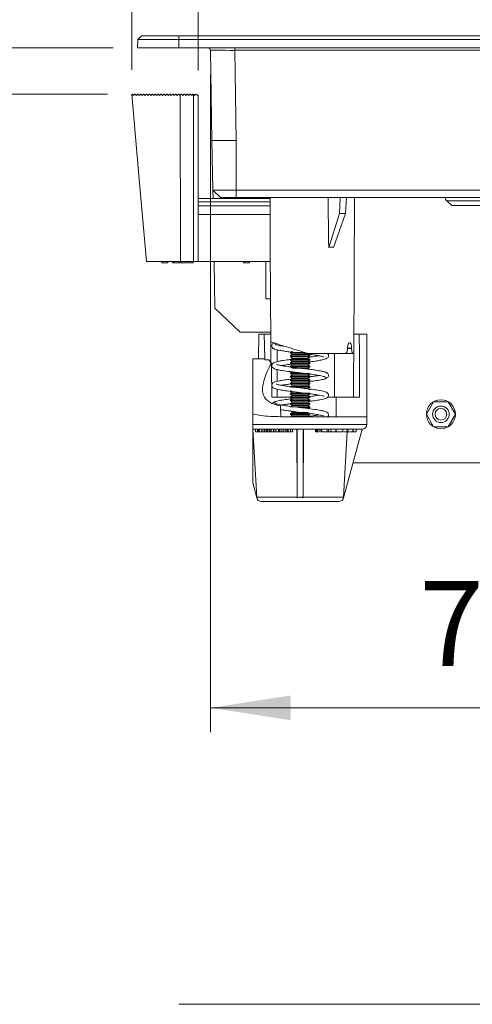
# Model space of a CAD drawing. Units: inches. Extents: x 0 to 33.4, y 0 to 8.5.
# Drawn here: x 5.8 to 6.6, y 4.2 to 5.8 of the extents above; entities that cross this region are included whole.
import ezdxf

# ---------------------------------------------------------------- set-up
doc = ezdxf.new("R2010")
doc.units = ezdxf.units.IN
doc.header["$MEASUREMENT"] = 0
doc.styles.add('SLDTEXTSTYLE0', font='TXT', dxfattribs={"width": 0.75})
doc.dimstyles.new('SLDDIMSTYLE0', dxfattribs={"dimtxt": 0.137795, "dimasz": 0.13, "dimexe": 0, "dimexo": 0.0625, "dimgap": 0.034449, "dimtad": 1, "dimlfac": 5, "dimrnd": 1e-09, "dimzin": 12, "dimdsep": 46, "dimtxsty": 'SLDTEXTSTYLE0', "dimsah": 1, "dimcen": 0.09, "dimadec": 0, "dimazin": 3, "dimtfac": 1, "dimtofl": 0, "dimtmove": 0, "dimatfit": 3, "dimfxl": 0, "dimfrac": 2, "dimtolj": 1, "dimtzin": 12, "dimarcsym": 0})
doc.dimstyles.new('SLDDIMSTYLE2', dxfattribs={"dimtxt": 0.137795, "dimasz": 0.13, "dimexe": 0, "dimexo": 0.0625, "dimgap": 0.034449, "dimtad": 1, "dimlfac": 5, "dimrnd": 1e-09, "dimdsep": 46, "dimtxsty": 'SLDTEXTSTYLE0', "dimsah": 1, "dimcen": 0.09, "dimadec": 0, "dimazin": 2, "dimtfac": 1, "dimtmove": 0, "dimatfit": 0, "dimfxl": 0, "dimfrac": 2, "dimtolj": 1, "dimtzin": 12, "dimarcsym": 0})

# ---------------------------------------------------------------- blocks, each defined once
blk = doc.blocks.new('_D_11')
at = {"color": 7, "linetype": 'Continuous', "lineweight": 0}
for p, q in [((5.5717, 5.7716), (5.5717, 7.463)), ((5.1062, 6.7468), (5.1062, 6.7888)), ((5.1062, 6.7888), (5.325, 6.7888)), ((5.325, 6.7888), (5.325, 6.7468)), ((5.1062, 6.645), (5.1062, 6.603)), ((5.325, 6.603), (5.325, 6.645)), ((5.1062, 6.603), (5.325, 6.603)), ((5.9866, 5.7716), (5.5324, 5.7716)), ((5.5717, 5.7716), (5.5717, 5.6965)), ((5.9772, 5.6965), (5.5324, 5.6965)), ((5.5717, 5.6965), (5.5717, 5.4465))]:
    blk.add_line(p, q, dxfattribs=at)
for points in [[(5.5717, 5.7716), (5.5917, 5.9016), (5.5517, 5.9016)], [(5.5717, 5.6965), (5.5517, 5.5665), (5.5917, 5.5665)]]:
    blk.add_solid(points, dxfattribs=at)
at = {"color": 7, "linetype": 'Continuous', "lineweight": 0, "attachment_point": 1, "rotation": 90, "style": 'SLDTEXTSTYLE0'}
for s, insert, char_height in [('1.25 [3.2] MAX', (5.3941, 6.2047), 0.137795), ('MIN', (5.1474, 6.8825), 0.1378), ('1', (5.1474, 6.645), 0.1378), ('0.38', (5.1474, 6.2047), 0.1378)]:
    blk.add_mtext(s, dxfattribs=dict(at, insert=insert, char_height=char_height))
blk = doc.blocks.new('_D_12')
at = {"color": 7, "linetype": 'Continuous', "lineweight": 0}
for p, q in [((6.9236, 6.3002), (6.8816, 6.3002)), ((6.8816, 6.3002), (6.8816, 6.0814)), ((7.28, 6.3002), (7.322, 6.3002)), ((7.322, 6.3002), (7.322, 6.0814)), ((6.1244, 5.7351), (6.1244, 6.0928)), ((7.7228, 5.7351), (7.7228, 6.0928)), ((6.8816, 6.0814), (6.9236, 6.0814)), ((7.322, 6.0814), (7.28, 6.0814)), ((6.1244, 6.0534), (7.7228, 6.0534))]:
    blk.add_line(p, q, dxfattribs=at)
for points in [[(6.1244, 6.0534), (6.2544, 6.0334), (6.2544, 6.0734)], [(7.7228, 6.0534), (7.5928, 6.0734), (7.5928, 6.0334)]]:
    blk.add_solid(points, dxfattribs=at)
at = {"color": 7, "linetype": 'Continuous', "lineweight": 0, "char_height": 0.1378, "attachment_point": 1, "style": 'SLDTEXTSTYLE0'}
for s, insert in [('7.99', (6.4833, 6.259)), ('20.3', (6.9236, 6.259))]:
    blk.add_mtext(s, dxfattribs=dict(at, insert=insert))
blk = doc.blocks.new('_D_13')
at = {"color": 7, "linetype": 'Continuous', "lineweight": 0}
for p, q in [((7, 6.7766), (6.958, 6.7766)), ((6.958, 6.7766), (6.958, 6.5579)), ((7.2036, 6.7766), (7.2456, 6.7766)), ((7.2456, 6.7766), (7.2456, 6.5579)), ((6.0165, 5.7359), (6.0165, 6.5692)), ((7.8307, 5.7359), (7.8307, 6.5692)), ((6.958, 6.5579), (7, 6.5579)), ((7.2456, 6.5579), (7.2036, 6.5579)), ((6.0165, 6.5299), (7.8307, 6.5299))]:
    blk.add_line(p, q, dxfattribs=at)
for points in [[(6.0165, 6.5299), (6.1465, 6.5099), (6.1465, 6.5499)], [(7.8307, 6.5299), (7.7007, 6.5499), (7.7007, 6.5099)]]:
    blk.add_solid(points, dxfattribs=at)
at = {"color": 7, "linetype": 'Continuous', "lineweight": 0, "char_height": 0.1378, "attachment_point": 1, "style": 'SLDTEXTSTYLE0'}
for s, insert in [('9.07', (6.5597, 6.7355)), ('23', (7, 6.7355))]:
    blk.add_mtext(s, dxfattribs=dict(at, insert=insert))
blk = doc.blocks.new('_D_14')
at = {"color": 7, "linetype": 'Continuous', "lineweight": 0}
for p, q in [((6.1442, 5.7283), (6.1442, 4.6613)), ((7.7031, 5.7283), (7.7031, 4.6613)), ((6.9236, 4.9475), (6.8816, 4.9475)), ((6.8816, 4.9475), (6.8816, 4.7287)), ((7.28, 4.9475), (7.322, 4.9475)), ((7.322, 4.9475), (7.322, 4.7287)), ((6.8816, 4.7287), (6.9236, 4.7287)), ((7.322, 4.7287), (7.28, 4.7287)), ((6.1442, 4.7007), (7.7031, 4.7007))]:
    blk.add_line(p, q, dxfattribs=at)
for points in [[(6.1442, 4.7007), (6.2742, 4.6807), (6.2742, 4.7207)], [(7.7031, 4.7007), (7.5731, 4.7207), (7.5731, 4.6807)]]:
    blk.add_solid(points, dxfattribs=at)
at = {"color": 7, "linetype": 'Continuous', "lineweight": 0, "char_height": 0.1378, "attachment_point": 1, "style": 'SLDTEXTSTYLE0'}
for s, insert in [('7.79', (6.4833, 4.9063)), ('19.8', (6.9236, 4.9063))]:
    blk.add_mtext(s, dxfattribs=dict(at, insert=insert))

msp = doc.modelspace()

# ---------------------------------------------------------------- linework, layer by layer
at = {"color": 7, "linetype": 'Continuous', "lineweight": 15}
for p, q in [((6.026, 5.7716), (6.0262, 5.7854)), ((6.0262, 5.7854), (6.0323, 5.7913)), ((6.0931, 5.7854), (6.0929, 5.7716)), ((6.0931, 5.7854), (6.0931, 5.7913)), ((6.0931, 5.7913), (7.7541, 5.7913)), ((7.7541, 5.7854), (6.0931, 5.7854)), ((6.1208, 5.7914), (6.1208, 5.7913)), ((6.1208, 5.7914), (6.148, 5.7914)), ((6.148, 5.7914), (6.148, 5.7913)), ((6.0929, 5.7716), (6.026, 5.7716)), ((6.0929, 5.7716), (7.7543, 5.7716)), ((6.1835, 5.7677), (6.1835, 5.7716)), ((6.1467, 5.6212), (6.1442, 5.7677)), ((7.6637, 5.7677), (6.1835, 5.7677)), ((6.1835, 5.7677), (6.1861, 5.6212)), ((6.0165, 5.6965), (6.0173, 5.6965)), ((6.0173, 5.6965), (6.0193, 5.6946)), ((6.0193, 5.6946), (6.0213, 5.6965)), ((6.0213, 5.6965), (6.022, 5.6965)), ((6.022, 5.6965), (6.024, 5.6946)), ((6.024, 5.6946), (6.026, 5.6965)), ((6.026, 5.6965), (6.0268, 5.6965)), ((6.0268, 5.6965), (6.0287, 5.6946)), ((6.0287, 5.6946), (6.0307, 5.6965)), ((6.0307, 5.6965), (6.0315, 5.6965)), ((6.0315, 5.6965), (6.0335, 5.6946)), ((6.0335, 5.6946), (6.0354, 5.6965)), ((6.0354, 5.6965), (6.0362, 5.6965)), ((6.0362, 5.6965), (6.0382, 5.6946)), ((6.0382, 5.6946), (6.0402, 5.6965)), ((6.0382, 5.6946), (6.0402, 5.6965)), ((6.0402, 5.6965), (6.0409, 5.6965)), ((6.0409, 5.6965), (6.0429, 5.6946)), ((6.0409, 5.6965), (6.0429, 5.6946)), ((6.0429, 5.6946), (6.0449, 5.6965)), ((6.0449, 5.6965), (6.0457, 5.6965)), ((6.0457, 5.6965), (6.0476, 5.6946)), ((6.0457, 5.6965), (6.0476, 5.6946)), ((6.0476, 5.6946), (6.0496, 5.6965)), ((6.0496, 5.6965), (6.0504, 5.6965)), ((6.0504, 5.6965), (6.0524, 5.6946)), ((6.0504, 5.6965), (6.0524, 5.6946)), ((6.0524, 5.6946), (6.0543, 5.6965)), ((6.0543, 5.6965), (6.0551, 5.6965)), ((6.0551, 5.6965), (6.0571, 5.6946)), ((6.0571, 5.6946), (6.0591, 5.6965)), ((6.0571, 5.6946), (6.0591, 5.6965)), ((6.0591, 5.6965), (6.0598, 5.6965)), ((6.0598, 5.6965), (6.0618, 5.6946)), ((6.0618, 5.6946), (6.0638, 5.6965)), ((6.0638, 5.6965), (6.0646, 5.6965)), ((6.0646, 5.6965), (6.0665, 5.6946)), ((6.0665, 5.6946), (6.0685, 5.6965)), ((6.0665, 5.6946), (6.0685, 5.6965)), ((6.0685, 5.6965), (6.0693, 5.6965)), ((6.0693, 5.6965), (6.0713, 5.6946)), ((6.0713, 5.6946), (6.0732, 5.6965)), ((6.0732, 5.6965), (6.074, 5.6965)), ((6.074, 5.6965), (6.076, 5.6946)), ((6.074, 5.6965), (6.076, 5.6946)), ((6.076, 5.6946), (6.078, 5.6965)), ((6.0787, 5.6965), (6.0807, 5.6946)), ((6.0807, 5.6946), (6.0827, 5.6965)), ((6.0827, 5.6965), (6.0835, 5.6965)), ((6.0835, 5.6965), (6.0854, 5.6946)), ((6.0835, 5.6965), (6.0854, 5.6946)), ((6.0854, 5.6946), (6.0874, 5.6965)), ((6.0874, 5.6965), (6.0882, 5.6965)), ((6.0882, 5.6965), (6.0902, 5.6946)), ((6.0902, 5.6946), (6.0921, 5.6965)), ((6.0921, 5.6965), (6.0929, 5.6965)), ((6.0929, 5.6965), (6.0949, 5.6946)), ((6.0949, 5.6946), (6.095, 5.6947)), ((6.0968, 5.6965), (6.095, 5.6947)), ((6.095, 5.6947), (6.0956, 5.4249)), ((6.0976, 5.6965), (6.0968, 5.6965)), ((6.0996, 5.6946), (6.0976, 5.6965)), ((6.1016, 5.6965), (6.0996, 5.6946)), ((6.1024, 5.6965), (6.1016, 5.6965)), ((6.1043, 5.6946), (6.1024, 5.6965)), ((6.1063, 5.6965), (6.1043, 5.6946)), ((6.1071, 5.6965), (6.1063, 5.6965)), ((6.1091, 5.6946), (6.1071, 5.6965)), ((6.111, 5.6965), (6.1091, 5.6946)), ((6.1118, 5.6965), (6.111, 5.6965)), ((6.1138, 5.6946), (6.1118, 5.6965)), ((6.1157, 5.6965), (6.1138, 5.6946)), ((6.1165, 5.6965), (6.1157, 5.6965)), ((6.1165, 5.4249), (6.1165, 5.6965)), ((6.1205, 5.6965), (6.1185, 5.6946)), ((6.1213, 5.6965), (6.1205, 5.6965)), ((6.1244, 5.6957), (6.1232, 5.6946)), ((6.1244, 5.4249), (6.1244, 5.6957)), ((6.1481, 5.5409), (6.1467, 5.6212)), ((6.1861, 5.5409), (6.1861, 5.6212)), ((6.1481, 5.5409), (6.1603, 5.5291)), ((6.1484, 5.5272), (6.1481, 5.5409)), ((6.1861, 5.5409), (7.6612, 5.5409)), ((6.1861, 5.5409), (6.1861, 5.5291)), ((7.6612, 5.5291), (6.1861, 5.5291)), ((6.3536, 5.5031), (6.3545, 5.5291)), ((6.3631, 5.5031), (6.3648, 5.5291)), ((6.3768, 5.2755), (6.3779, 5.5291)), ((6.241, 5.5272), (6.1244, 5.5272)), ((6.1244, 5.5154), (6.241, 5.5154)), ((6.5257, 5.5258), (6.5278, 5.5237)), ((6.5278, 5.5237), (7.3211, 5.5237)), ((6.5358, 5.5157), (6.5278, 5.5237)), ((7.3086, 5.5157), (6.5358, 5.5157)), ((6.2411, 5.5013), (6.1244, 5.5013)), ((6.3361, 5.4478), (6.3536, 5.5031)), ((6.344, 5.4478), (6.3631, 5.5031)), ((6.3631, 5.5031), (6.3536, 5.5031)), ((6.0654, 5.4258), (6.0654, 5.423)), ((6.0749, 5.423), (6.0654, 5.423)), ((6.0749, 5.4258), (6.0749, 5.423)), ((6.0837, 5.423), (6.0808, 5.4249)), ((6.0837, 5.4258), (6.0837, 5.423)), ((6.0955, 5.423), (6.0837, 5.423)), ((6.0955, 5.4258), (6.0955, 5.423)), ((6.0956, 5.4249), (6.1165, 5.4249)), ((6.0966, 5.4249), (6.0966, 5.423)), ((6.1054, 5.423), (6.0966, 5.423)), ((6.1054, 5.4249), (6.1054, 5.423)), ((6.1074, 5.4249), (6.1074, 5.423)), ((6.116, 5.423), (6.1074, 5.423)), ((6.116, 5.4249), (6.116, 5.423)), ((6.1165, 5.4249), (6.1244, 5.4249)), ((6.1244, 5.4249), (6.2414, 5.4249)), ((6.1515, 5.3495), (6.1501, 5.4249)), ((6.1979, 5.4249), (6.1979, 5.423)), ((6.2074, 5.423), (6.1979, 5.423)), ((6.2074, 5.4249), (6.2074, 5.423)), ((6.2074, 5.4249), (6.2074, 5.423)), ((6.2339, 5.4249), (6.2339, 5.3643)), ((6.2409, 5.3643), (6.2339, 5.3643)), ((6.1515, 5.3495), (6.1922, 5.3102)), ((6.2419, 5.3102), (6.1922, 5.3102)), ((6.222, 5.2668), (6.2227, 5.307)), ((6.2227, 5.307), (6.2316, 5.307)), ((6.2316, 5.307), (6.2416, 5.307)), ((6.2323, 5.2668), (6.2316, 5.307)), ((6.377, 5.307), (6.3857, 5.307)), ((6.3857, 5.307), (6.3978, 5.307)), ((6.2421, 5.2612), (6.242, 5.2944)), ((6.3703, 5.2931), (6.3703, 5.2931)), ((6.2771, 5.2794), (6.274, 5.2773)), ((6.274, 5.2773), (6.274, 5.2761)), ((6.274, 5.2773), (6.2972, 5.2773)), ((6.274, 5.2761), (6.2771, 5.2739)), ((6.274, 5.2761), (6.3012, 5.2761)), ((6.2771, 5.2739), (6.274, 5.2718)), ((6.2771, 5.2739), (6.3024, 5.2739)), ((6.3024, 5.2739), (6.3047, 5.2755)), ((6.3055, 5.2718), (6.3024, 5.2739)), ((6.362, 5.2755), (6.3029, 5.2755)), ((6.3752, 5.2755), (6.362, 5.2755)), ((6.3665, 5.284), (6.3665, 5.2846)), ((6.3732, 5.284), (6.3732, 5.2846)), ((6.3768, 5.2755), (6.3752, 5.2755)), ((6.213, 5.2668), (6.222, 5.2668)), ((6.213, 5.1772), (6.213, 5.2668)), ((6.222, 5.2668), (6.2323, 5.2668)), ((6.2323, 5.2668), (6.2324, 5.2654)), ((6.2324, 5.2654), (6.239, 5.2654)), ((6.274, 5.2718), (6.274, 5.2706)), ((6.274, 5.2718), (6.3055, 5.2718)), ((6.274, 5.2706), (6.2771, 5.2684)), ((6.274, 5.2706), (6.3055, 5.2706)), ((6.2771, 5.2684), (6.274, 5.2663)), ((6.274, 5.2663), (6.274, 5.2651)), ((6.274, 5.2663), (6.3055, 5.2663)), ((6.274, 5.2651), (6.2771, 5.2629)), ((6.274, 5.2651), (6.3055, 5.2651)), ((6.2771, 5.2629), (6.274, 5.2608)), ((6.274, 5.2608), (6.274, 5.2596)), ((6.274, 5.2608), (6.3055, 5.2608)), ((6.274, 5.2596), (6.2771, 5.2574)), ((6.274, 5.2596), (6.3055, 5.2596)), ((6.2771, 5.2574), (6.274, 5.2553)), ((6.2771, 5.2684), (6.3024, 5.2684)), ((6.2771, 5.2629), (6.3024, 5.2629)), ((6.2771, 5.2574), (6.3024, 5.2574)), ((6.3024, 5.2684), (6.3055, 5.2706)), ((6.3055, 5.2663), (6.3024, 5.2684)), ((6.3024, 5.2629), (6.3055, 5.2651)), ((6.3055, 5.2608), (6.3024, 5.2629)), ((6.3024, 5.2574), (6.3055, 5.2596)), ((6.3055, 5.2553), (6.3024, 5.2574)), ((6.3055, 5.2706), (6.3055, 5.2718)), ((6.3055, 5.2651), (6.3055, 5.2663)), ((6.3055, 5.2596), (6.3055, 5.2608)), ((6.274, 5.2553), (6.274, 5.254)), ((6.274, 5.2553), (6.3055, 5.2553)), ((6.274, 5.254), (6.2771, 5.2519)), ((6.274, 5.254), (6.3055, 5.254)), ((6.2771, 5.2464), (6.274, 5.2442)), ((6.274, 5.2442), (6.274, 5.243)), ((6.274, 5.2442), (6.29, 5.2442)), ((6.274, 5.243), (6.2771, 5.2409)), ((6.274, 5.243), (6.3055, 5.243)), ((6.2771, 5.2519), (6.3024, 5.2519)), ((6.3024, 5.2519), (6.3055, 5.254)), ((6.3055, 5.2497), (6.3024, 5.2519)), ((6.3024, 5.2409), (6.3055, 5.243)), ((6.3055, 5.254), (6.3055, 5.2553)), ((6.2771, 5.2409), (6.274, 5.2387)), ((6.274, 5.2387), (6.274, 5.2375)), ((6.274, 5.2387), (6.3055, 5.2387)), ((6.274, 5.2375), (6.2771, 5.2354)), ((6.274, 5.2375), (6.3055, 5.2375)), ((6.2771, 5.2354), (6.274, 5.2332)), ((6.274, 5.2332), (6.274, 5.232)), ((6.274, 5.2332), (6.3055, 5.2332)), ((6.274, 5.232), (6.2771, 5.2298)), ((6.274, 5.232), (6.3055, 5.232)), ((6.2771, 5.2298), (6.274, 5.2277)), ((6.274, 5.2277), (6.274, 5.2265)), ((6.274, 5.2277), (6.3055, 5.2277)), ((6.274, 5.2265), (6.2771, 5.2243)), ((6.274, 5.2265), (6.3055, 5.2265)), ((6.2771, 5.2409), (6.3024, 5.2409)), ((6.2771, 5.2354), (6.3024, 5.2354)), ((6.2771, 5.2298), (6.3024, 5.2298)), ((6.3055, 5.2387), (6.3024, 5.2409)), ((6.3024, 5.2354), (6.3055, 5.2375)), ((6.3055, 5.2332), (6.3024, 5.2354)), ((6.3024, 5.2298), (6.3055, 5.232)), ((6.3055, 5.2277), (6.3024, 5.2298)), ((6.3024, 5.2243), (6.3055, 5.2265)), ((6.3055, 5.2375), (6.3055, 5.2387)), ((6.3055, 5.232), (6.3055, 5.2332)), ((6.3055, 5.2265), (6.3055, 5.2277)), ((6.2771, 5.2243), (6.274, 5.2222)), ((6.274, 5.2222), (6.3055, 5.2222)), ((6.274, 5.221), (6.3055, 5.221)), ((6.274, 5.2155), (6.2771, 5.2133)), ((6.2771, 5.2133), (6.274, 5.2112)), ((6.274, 5.2112), (6.274, 5.2099)), ((6.274, 5.2112), (6.3055, 5.2112)), ((6.274, 5.2099), (6.2771, 5.2078)), ((6.274, 5.2099), (6.3055, 5.2099)), ((6.2771, 5.2243), (6.3024, 5.2243)), ((6.2771, 5.2133), (6.2813, 5.2133)), ((6.2992, 5.2188), (6.3024, 5.2188)), ((6.3055, 5.2222), (6.3024, 5.2243)), ((6.3024, 5.2188), (6.3055, 5.221)), ((6.3055, 5.2167), (6.3024, 5.2188)), ((6.3024, 5.2078), (6.3055, 5.2099)), ((6.3055, 5.221), (6.3055, 5.2222)), ((6.2438, 5.2046), (6.2476, 5.2046)), ((6.2523, 5.2046), (6.2476, 5.2046)), ((6.274, 5.2046), (6.2523, 5.2046)), ((6.2771, 5.2078), (6.274, 5.2056)), ((6.274, 5.2056), (6.274, 5.2044)), ((6.274, 5.2056), (6.3055, 5.2056)), ((6.274, 5.2044), (6.2771, 5.2023)), ((6.274, 5.2044), (6.3055, 5.2044)), ((6.2771, 5.2023), (6.274, 5.2001)), ((6.274, 5.2001), (6.274, 5.1989)), ((6.274, 5.2001), (6.3055, 5.2001)), ((6.274, 5.1989), (6.2771, 5.1968)), ((6.274, 5.1989), (6.3055, 5.1989)), ((6.2771, 5.1968), (6.274, 5.1946)), ((6.274, 5.1946), (6.274, 5.1934)), ((6.274, 5.1946), (6.3055, 5.1946)), ((6.274, 5.1934), (6.2771, 5.1913)), ((6.274, 5.1934), (6.3055, 5.1934)), ((6.2771, 5.2078), (6.3024, 5.2078)), ((6.2771, 5.2023), (6.3024, 5.2023)), ((6.2771, 5.1968), (6.3024, 5.1968)), ((6.3055, 5.2056), (6.3024, 5.2078)), ((6.3024, 5.2023), (6.3055, 5.2044)), ((6.3055, 5.2001), (6.3024, 5.2023)), ((6.3024, 5.1968), (6.3055, 5.1989)), ((6.3055, 5.1946), (6.3024, 5.1968)), ((6.3024, 5.1913), (6.3055, 5.1934)), ((6.3055, 5.2044), (6.3055, 5.2056)), ((6.3055, 5.1989), (6.3055, 5.2001)), ((6.3055, 5.1934), (6.3055, 5.1946)), ((6.3453, 5.2046), (6.3341, 5.2046)), ((6.3453, 5.2046), (6.3479, 5.2046)), ((6.3481, 5.2046), (6.3508, 5.2046)), ((6.3508, 5.2046), (6.3763, 5.2046)), ((6.3763, 5.2046), (6.3859, 5.2046)), ((6.4945, 5.1771), (6.5063, 5.1975)), ((6.5063, 5.1975), (6.5299, 5.1975)), ((6.5299, 5.1975), (6.5417, 5.1771)), ((6.213, 5.1605), (6.213, 5.1772)), ((6.2771, 5.1913), (6.274, 5.1891)), ((6.274, 5.1891), (6.3055, 5.1891)), ((6.274, 5.1824), (6.2771, 5.1802)), ((6.2771, 5.1802), (6.274, 5.1781)), ((6.274, 5.1781), (6.274, 5.1769)), ((6.274, 5.1781), (6.3055, 5.1781)), ((6.2771, 5.1913), (6.3024, 5.1913)), ((6.2771, 5.1802), (6.3024, 5.1802)), ((6.2904, 5.1879), (6.3055, 5.1879)), ((6.3055, 5.1891), (6.3024, 5.1913)), ((6.3024, 5.1857), (6.3055, 5.1879)), ((6.3055, 5.1781), (6.3024, 5.1802)), ((6.3055, 5.1879), (6.3055, 5.1891)), ((6.3055, 5.1769), (6.3055, 5.1781)), ((6.5063, 5.1566), (6.4945, 5.1771)), ((6.5417, 5.1771), (6.5299, 5.1566)), ((6.2583, 5.1731), (6.398, 5.1731)), ((6.274, 5.1769), (6.2771, 5.1747)), ((6.274, 5.1769), (6.3055, 5.1769)), ((6.2771, 5.1747), (6.2748, 5.1731)), ((6.2771, 5.1747), (6.3024, 5.1747)), ((6.3024, 5.1747), (6.3055, 5.1769)), ((6.3047, 5.1731), (6.3024, 5.1747)), ((6.398, 5.1605), (6.398, 5.1731)), ((6.213, 5.1527), (6.285, 5.1527)), ((6.213, 5.0659), (6.213, 5.1527)), ((6.2194, 5.0428), (6.2132, 5.1527)), ((6.2172, 5.1487), (6.2172, 5.1527)), ((6.2205, 5.1487), (6.2172, 5.1487)), ((6.2205, 5.1487), (6.2205, 5.1527)), ((6.2221, 5.1487), (6.2205, 5.1487)), ((6.2221, 5.1487), (6.2221, 5.1527)), ((6.2236, 5.1487), (6.2221, 5.1487)), ((6.2236, 5.1487), (6.2236, 5.1527)), ((6.2277, 5.1487), (6.2236, 5.1487)), ((6.2277, 5.1487), (6.2277, 5.1527)), ((6.228, 5.1487), (6.2277, 5.1487)), ((6.228, 5.1487), (6.228, 5.1527)), ((6.2311, 5.1487), (6.228, 5.1487)), ((6.2311, 5.1487), (6.2311, 5.1527)), ((6.2318, 5.1487), (6.2311, 5.1487)), ((6.2318, 5.1487), (6.2318, 5.1527)), ((6.2348, 5.1487), (6.2318, 5.1487)), ((6.2348, 5.1487), (6.2348, 5.1527)), ((6.2358, 5.1487), (6.2348, 5.1487)), ((6.2358, 5.1487), (6.2358, 5.1527)), ((6.2365, 5.1487), (6.2358, 5.1487)), ((6.2365, 5.1487), (6.2365, 5.1527)), ((6.2371, 5.1487), (6.2365, 5.1487)), ((6.2371, 5.1487), (6.2371, 5.1527)), ((6.2402, 5.1487), (6.2371, 5.1487)), ((6.2402, 5.1487), (6.2402, 5.1527)), ((6.2406, 5.1487), (6.2402, 5.1487)), ((6.2406, 5.1487), (6.2406, 5.1527)), ((6.2426, 5.1487), (6.2426, 5.1527)), ((6.2466, 5.1487), (6.2466, 5.1527)), ((6.2468, 5.1527), (6.2468, 5.1487)), ((6.2503, 5.1487), (6.2503, 5.1527)), ((6.2548, 5.1487), (6.2548, 5.1527)), ((6.2558, 5.1487), (6.2558, 5.1527)), ((6.2564, 5.1487), (6.2561, 5.1487)), ((6.2564, 5.1487), (6.2564, 5.1527)), ((6.2567, 5.1527), (6.2567, 5.1487)), ((6.2598, 5.1487), (6.2598, 5.1527)), ((6.2631, 5.1487), (6.2631, 5.1527)), ((6.2664, 5.1487), (6.2631, 5.1487)), ((6.2664, 5.1487), (6.2664, 5.1527)), ((6.2685, 5.1487), (6.2664, 5.1487)), ((6.2685, 5.1527), (6.2685, 5.1487)), ((6.2704, 5.1487), (6.2704, 5.1527)), ((6.2741, 5.1487), (6.2741, 5.1527)), ((6.2774, 5.1487), (6.2774, 5.1527)), ((6.285, 5.0428), (6.2846, 5.1527)), ((6.2945, 5.1527), (6.285, 5.1527)), ((6.285, 5.1527), (6.285, 5.1527)), ((6.285, 5.0417), (6.285, 5.1527)), ((6.2945, 5.1527), (6.39, 5.1527)), ((6.2945, 5.1527), (6.2945, 5.1527)), ((6.2945, 5.0417), (6.2945, 5.1527)), ((6.2945, 5.0428), (6.2949, 5.1527)), ((6.3144, 5.1487), (6.3144, 5.1527)), ((6.3144, 5.1487), (6.3165, 5.1487)), ((6.3165, 5.1487), (6.3165, 5.1527)), ((6.3165, 5.1487), (6.3179, 5.1487)), ((6.3179, 5.1487), (6.3179, 5.1527)), ((6.3179, 5.1487), (6.3208, 5.1487)), ((6.3208, 5.1487), (6.3208, 5.1527)), ((6.3232, 5.1527), (6.3232, 5.1482)), ((6.3248, 5.1487), (6.3248, 5.1527)), ((6.3333, 5.1487), (6.3333, 5.1527)), ((6.3359, 5.1482), (6.3359, 5.1527)), ((6.3394, 5.1487), (6.3394, 5.1527)), ((6.3394, 5.1487), (6.3474, 5.1487)), ((6.3439, 5.1482), (6.3439, 5.1487)), ((6.3474, 5.1487), (6.3474, 5.1527)), ((6.3474, 5.1487), (6.3479, 5.1487)), ((6.3479, 5.1487), (6.3479, 5.1527)), ((6.3479, 5.1487), (6.3589, 5.1487)), ((6.352, 5.1487), (6.352, 5.1482)), ((6.3589, 5.1487), (6.3589, 5.1527)), ((6.3589, 5.1487), (6.3592, 5.1487)), ((6.3592, 5.1487), (6.3592, 5.1527)), ((6.3599, 5.0417), (6.3902, 5.1527)), ((6.3601, 5.0428), (6.3661, 5.1487)), ((6.3661, 5.1487), (6.3661, 5.1527)), ((6.367, 5.1482), (6.367, 5.1527)), ((6.3682, 5.1487), (6.3754, 5.1487)), ((6.3754, 5.1487), (6.3754, 5.1527)), ((6.3754, 5.1487), (6.3755, 5.1487)), ((6.3755, 5.1487), (6.3755, 5.1527)), ((6.3755, 5.1487), (6.3805, 5.1487)), ((6.3805, 5.1487), (6.3805, 5.1527)), ((6.3805, 5.1487), (6.3806, 5.1487)), ((6.3806, 5.1487), (6.3806, 5.1527)), ((6.39, 5.1527), (6.3902, 5.1527)), ((6.5299, 5.1566), (6.5063, 5.1566)), ((6.3754, 5.0983), (7.4719, 5.0983)), ((6.2196, 5.0417), (6.213, 5.0659)), ((6.2194, 5.0428), (6.285, 5.0428)), ((6.2272, 5.0354), (6.3524, 5.0354)), ((6.2945, 5.0428), (6.3601, 5.0428)), ((6.3599, 5.0417), (6.3601, 5.0428)), ((6.0929, 4.2196), (7.7543, 4.2196))]:
    msp.add_line(p, q, dxfattribs=at)
at = {"color": 8, "linetype": 'Continuous', "lineweight": 15}
for p, q in [((6.241, 5.5217), (6.1244, 5.5217)), ((6.2525, 5.2816), (6.2524, 5.2623)), ((6.3732, 5.2846), (6.3665, 5.2846)), ((6.3665, 5.284), (6.3732, 5.284)), ((6.2524, 5.2497), (6.2524, 5.2302)), ((6.2523, 5.218), (6.2523, 5.2046)), ((6.213, 5.1605), (6.398, 5.1605))]:
    msp.add_line(p, q, dxfattribs=at)
at = {"color": 7, "linetype": 'Continuous', "lineweight": 15, "flags": 128}
for points in [[(6.0403, 5.4249), (6.027, 5.577), (6.0165, 5.6965)], [(6.1185, 5.6946), (6.1179, 5.6952), (6.1172, 5.6959), (6.1165, 5.6965)], [(6.1232, 5.6946), (6.1227, 5.6951), (6.122, 5.6958), (6.1213, 5.6965)], [(6.241, 5.5291), (6.2413, 5.4448), (6.242, 5.2944)], [(6.2583, 5.1731), (6.2582, 5.1778), (6.2581, 5.1836), (6.258, 5.1907)]]:
    msp.add_lwpolyline(points, dxfattribs=at)
at = {"color": 7, "linetype": 'Continuous', "lineweight": 15}
for radius in [0.0236, 0.0134, 0.00945]:
    msp.add_circle((6.5181, 5.1771), radius, dxfattribs=at)
for centre, radius, start, end in [((6.1402, 5.7676), 0.00394, 1, 90), ((6.9236, 5.6102), 0.4068, 191.5002, 191.9637), ((6.3902, 5.1605), 0.00787, 270, 0), ((6.2272, 5.0432), 0.00787, 184.5754, 270), ((6.3524, 5.0432), 0.00787, 270, 355.4435)]:
    msp.add_arc(centre, radius, start, end, dxfattribs=at)
for centre, major_axis, ratio, start_param, end_param in [((6.1835, 5.7676), (0.0394, -0.0001), 0.001744, 1.571134, 3.141626), ((6.2708, 6.4932), (-0.0757, 5.2929), 0.009692, 4.513443, 4.529074), ((6.2901, 5.2971), (0.0614, 0.1488), 0.416112, 0.114256, 0.225552), ((6.2898, 3.3687), (0.0241, 5.526), 0.0169, 5.05113, 5.070839), ((6.2898, 3.3687), (0.0271, 6.2027), 0.0169, 5.00764, 5.030276), ((6.2948, 6.7107), (-0.02, 2.9981), 0.015614, 4.185996, 4.213122), ((6.2799, 8.9359), (-0.0394, 5.9035), 0.015614, 4.028102, 4.043497), ((6.4269, 5.4033), (0.1705, -0.1682), 0.972779, 4.557513, 4.585936), ((6.2898, 4.528), (-0.0482, 3.496), 0.010687, 1.359715, 1.375871), ((6.2898, 3.3687), (0.0153, 3.496), 0.0169, 5.254788, 5.26534)]:
    msp.add_ellipse(centre, major_axis=major_axis, ratio=ratio, start_param=start_param, end_param=end_param, dxfattribs=at)
for points, knots in [([(6.0931, 5.7854), (6.0924, 5.7854), (6.0909, 5.7854), (6.0886, 5.7854), (6.0864, 5.7854), (6.0842, 5.7854), (6.082, 5.7854), (6.0798, 5.7854), (6.0777, 5.7854), (6.0756, 5.7854), (6.0735, 5.7854), (6.0715, 5.7854), (6.0695, 5.7854), (6.0641, 5.7854), (6.0557, 5.7854), (6.0455, 5.7854), (6.0372, 5.7854), (6.0323, 5.7854), (6.0298, 5.7854), (6.0285, 5.7854), (6.0275, 5.7854), (6.0268, 5.7854), (6.0263, 5.7854), (6.0263, 5.7854), (6.0262, 5.7854)], [0, 0, 0, 0, 0.021686, 0.043221, 0.064603, 0.085834, 0.106913, 0.127839, 0.148614, 0.169238, 0.189709, 0.210028, 0.230196, 0.250212, 0.375926, 0.500017, 0.624104, 0.749822, 0.789999, 0.830784, 0.872176, 0.914177, 0.956784, 1, 1, 1, 1]), ([(6.0323, 5.7913), (6.0323, 5.7913), (6.0324, 5.7913), (6.0325, 5.7913), (6.0326, 5.7913), (6.033, 5.7913), (6.0337, 5.7913), (6.0349, 5.7913), (6.0369, 5.7913), (6.0394, 5.7913), (6.0425, 5.7913), (6.0461, 5.7913), (6.0501, 5.7913), (6.0545, 5.7913), (6.0593, 5.7913), (6.0644, 5.7913), (6.0698, 5.7913), (6.0755, 5.7913), (6.0803, 5.7913), (6.0842, 5.7913), (6.0872, 5.7913), (6.0902, 5.7913), (6.0921, 5.7913), (6.0931, 5.7913)], [0, 0, 0, 0, 0.020821, 0.041655, 0.062522, 0.093769, 0.12504, 0.187536, 0.250032, 0.312525, 0.375018, 0.43751, 0.500002, 0.562493, 0.624985, 0.687478, 0.749972, 0.812467, 0.874964, 0.90619, 0.937481, 0.968744, 1, 1, 1, 1]), ([(6.078, 5.6965), (6.078, 5.6965), (6.0782, 5.6965), (6.0785, 5.6965), (6.0787, 5.6965)], [0, 0, 0, 0, 0.088531, 1, 1, 1, 1]), ([(6.1481, 5.5409), (6.1481, 5.5409), (6.1491, 5.5409), (6.1529, 5.5409), (6.1557, 5.5409), (6.1628, 5.5409), (6.167, 5.5409), (6.1761, 5.5409), (6.1811, 5.5409), (6.1861, 5.5409)], [5.497939, 5.497939, 5.497939, 5.497939, 5.890562, 5.890562, 6.283185, 6.283185, 6.675808, 6.675808, 7.068431, 7.068431, 7.068431, 7.068431]), ([(6.1861, 5.5291), (6.1857, 5.5291), (6.1848, 5.5291), (6.1836, 5.5291), (6.1823, 5.5291), (6.1806, 5.5291), (6.1786, 5.5291), (6.1765, 5.5291), (6.1742, 5.5291), (6.1712, 5.5291), (6.1678, 5.5291), (6.1645, 5.5291), (6.1625, 5.5291), (6.1614, 5.5291), (6.1608, 5.5291), (6.1605, 5.5291), (6.1604, 5.5291), (6.1604, 5.5291), (6.1603, 5.5291)], [0, 0, 0, 0, 0.031313, 0.062634, 0.09404, 0.125606, 0.188221, 0.250663, 0.292156, 0.375723, 0.50022, 0.625365, 0.749806, 0.812654, 0.875065, 0.937309, 0.968675, 1, 1, 1, 1]), ([(6.0956, 5.4249), (6.0895, 5.4249), (6.0771, 5.4249), (6.0606, 5.4249), (6.0481, 5.4249), (6.0413, 5.4249), (6.0406, 5.4249), (6.0403, 5.4249)], [0, 0, 0, 0, 0.21265, 0.42547, 0.639971, 0.855586, 1, 1, 1, 1]), ([(6.3029, 5.2755), (6.2976, 5.2772), (6.2924, 5.2788), (6.2845, 5.2813), (6.2818, 5.2821), (6.2766, 5.2837), (6.2739, 5.2845), (6.2661, 5.287), (6.2611, 5.2885), (6.2537, 5.2908), (6.2513, 5.2915), (6.2466, 5.293), (6.2442, 5.2937), (6.242, 5.2944)], [0, 0, 0, 0, 0.25, 0.25, 0.375, 0.375, 0.5, 0.5, 0.75, 0.75, 0.875, 0.875, 1, 1, 1, 1]), ([(6.2421, 5.2944), (6.2421, 5.2935), (6.2422, 5.2824), (6.2422, 5.2713), (6.2423, 5.2611)], [0, 0, 0, 0, 0.083508, 1, 1, 1, 1]), ([(6.2491, 5.2933), (6.2476, 5.2929), (6.2453, 5.2922), (6.2436, 5.2894), (6.2436, 5.287), (6.2446, 5.2851), (6.2465, 5.2835), (6.2481, 5.2831), (6.2491, 5.2828)], [0, 0, 0, 0, 0.278209, 0.420519, 0.558873, 0.687317, 0.803135, 1, 1, 1, 1]), ([(6.266, 5.287), (6.263, 5.2875), (6.2565, 5.2885), (6.2499, 5.29), (6.249, 5.2912), (6.2485, 5.2917)], [0, 0, 0, 0, 0.2936612, 0.6356507, 1, 1, 1, 1]), ([(6.3665, 5.2846), (6.3665, 5.2858), (6.3667, 5.2869), (6.3671, 5.2889), (6.3674, 5.2899), (6.3685, 5.2922), (6.3694, 5.2931), (6.3703, 5.2931)], [0, 0, 0, 0, 0.25, 0.25, 0.5, 0.5, 1, 1, 1, 1]), ([(6.3703, 5.2931), (6.3707, 5.2931), (6.3711, 5.2929), (6.3718, 5.2921), (6.3721, 5.2914), (6.3729, 5.2891), (6.3732, 5.2869), (6.3732, 5.2846)], [0, 0, 0, 0, 0.25, 0.25, 0.5, 0.5, 1, 1, 1, 1]), ([(6.2464, 5.2844), (6.2468, 5.284), (6.2474, 5.283), (6.2519, 5.2817), (6.2582, 5.2804), (6.2659, 5.2792), (6.2743, 5.2781), (6.2852, 5.2768), (6.2982, 5.2752), (6.311, 5.2736), (6.3204, 5.2721), (6.326, 5.271), (6.3285, 5.2701), (6.3284, 5.2704), (6.3284, 5.2705)], [0, 0, 0, 0, 0.092943, 0.181185, 0.264809, 0.343865, 0.418402, 0.48848, 0.614843, 0.723955, 0.817489, 0.900997, 0.974709, 1, 1, 1, 1]), ([(6.3029, 5.2619), (6.3049, 5.2621), (6.3106, 5.2628), (6.3183, 5.2639), (6.3271, 5.2656), (6.3317, 5.2666), (6.3351, 5.2693), (6.3361, 5.2717), (6.3356, 5.2739), (6.3349, 5.2752), (6.3343, 5.2755), (6.3342, 5.2755)], [0, 0, 0, 0, 0.09516, 0.281507, 0.44214, 0.704063, 0.776864, 0.856715, 0.930516, 0.993275, 1, 1, 1, 1]), ([(6.362, 5.2755), (6.3626, 5.2755), (6.3632, 5.2757), (6.3643, 5.2766), (6.3648, 5.2772), (6.366, 5.2795), (6.3665, 5.2817), (6.3665, 5.284)], [0, 0, 0, 0, 0.25, 0.25, 0.5, 0.5, 1, 1, 1, 1]), ([(6.3732, 5.284), (6.3732, 5.2829), (6.3732, 5.2818), (6.3735, 5.2797), (6.3737, 5.2788), (6.3741, 5.2772), (6.3743, 5.2766), (6.3748, 5.2757), (6.375, 5.2755), (6.3752, 5.2755)], [0, 0, 0, 0, 0.25, 0.25, 0.5, 0.5, 0.75, 0.75, 1, 1, 1, 1]), ([(6.2431, 5.26), (6.2407, 5.2554), (6.2359, 5.2461), (6.2313, 5.2339), (6.2288, 5.2232), (6.2284, 5.2124), (6.2316, 5.2037), (6.2385, 5.1974), (6.2463, 5.1932), (6.2538, 5.1916), (6.258, 5.1907)], [0, 0, 0, 0, 0.141291, 0.285575, 0.396001, 0.509037, 0.692975, 0.784162, 0.878867, 1, 1, 1, 1]), ([(6.2744, 5.266), (6.2733, 5.2659), (6.2683, 5.2653), (6.2613, 5.2643), (6.2525, 5.2626), (6.2478, 5.2616), (6.2445, 5.2589), (6.2434, 5.2565), (6.2439, 5.2542), (6.2461, 5.2513), (6.2501, 5.2502), (6.257, 5.2486), (6.2669, 5.2471), (6.2795, 5.2455), (6.292, 5.244), (6.3027, 5.2427), (6.3134, 5.2413), (6.3227, 5.2398), (6.3296, 5.2381), (6.3305, 5.237), (6.331, 5.2365)], [0, 0, 0, 0, 0.019809, 0.082535, 0.136604, 0.224757, 0.249249, 0.276109, 0.300965, 0.322139, 0.403256, 0.452077, 0.521027, 0.610446, 0.663021, 0.720636, 0.783215, 0.850687, 0.922979, 1, 1, 1, 1]), ([(6.3331, 5.2438), (6.3327, 5.2442), (6.3321, 5.2451), (6.3276, 5.2465), (6.3213, 5.2477), (6.3136, 5.2489), (6.3052, 5.2501), (6.2943, 5.2514), (6.2813, 5.253), (6.2685, 5.2546), (6.2591, 5.2561), (6.2535, 5.2571), (6.251, 5.2581), (6.2511, 5.2578), (6.2511, 5.2577)], [0, 0, 0, 0, 0.092977, 0.181253, 0.26491, 0.343997, 0.418565, 0.488671, 0.615086, 0.724241, 0.817801, 0.901279, 0.974905, 1, 1, 1, 1]), ([(6.2593, 5.2561), (6.2603, 5.2563), (6.2637, 5.2569), (6.2695, 5.2577), (6.2744, 5.2583), (6.2755, 5.2585)], [0, 0, 0, 0, 0.240928, 0.825875, 1, 1, 1, 1]), ([(6.3202, 5.2721), (6.3192, 5.2719), (6.3158, 5.2713), (6.3102, 5.2705), (6.3053, 5.2699), (6.3043, 5.2697)], [0, 0, 0, 0, 0.243352, 0.838702, 1, 1, 1, 1]), ([(6.3305, 5.2349), (6.332, 5.2353), (6.3342, 5.236), (6.3359, 5.2388), (6.3359, 5.2412), (6.3349, 5.2431), (6.333, 5.2447), (6.3315, 5.2451), (6.3305, 5.2453)], [0, 0, 0, 0, 0.27795, 0.420194, 0.558526, 0.686989, 0.802875, 1, 1, 1, 1]), ([(6.2754, 5.2342), (6.2726, 5.2338), (6.2661, 5.233), (6.2556, 5.2313), (6.2482, 5.2298), (6.2448, 5.2274), (6.2438, 5.2255), (6.2435, 5.2231), (6.2448, 5.2207), (6.2483, 5.2186), (6.2547, 5.2171), (6.2658, 5.2153), (6.2768, 5.2138), (6.2892, 5.2123), (6.3018, 5.2108), (6.3128, 5.2094), (6.321, 5.208), (6.326, 5.2071), (6.3284, 5.2062), (6.3285, 5.2063), (6.3285, 5.2063)], [0, 0, 0, 0, 0.049622, 0.11543, 0.227673, 0.274189, 0.292031, 0.306148, 0.336385, 0.375271, 0.483907, 0.549547, 0.617067, 0.686522, 0.757945, 0.828008, 0.889025, 0.940633, 0.984427, 1, 1, 1, 1]), ([(6.3043, 5.1981), (6.3071, 5.1984), (6.3136, 5.1993), (6.3239, 5.2009), (6.3313, 5.2025), (6.3347, 5.2049), (6.3357, 5.2067), (6.336, 5.2091), (6.3347, 5.2115), (6.3312, 5.2137), (6.3248, 5.2152), (6.3137, 5.217), (6.3026, 5.2184), (6.2902, 5.2199), (6.2777, 5.2214), (6.2667, 5.2229), (6.2585, 5.2242), (6.2535, 5.2252), (6.2511, 5.2261), (6.251, 5.2259), (6.251, 5.2259)], [0, 0, 0, 0, 0.048779, 0.114656, 0.22691, 0.27338, 0.291218, 0.305344, 0.335633, 0.374608, 0.483463, 0.549221, 0.616851, 0.686405, 0.75792, 0.828063, 0.889149, 0.940813, 0.984655, 1, 1, 1, 1]), ([(6.2593, 5.2241), (6.2616, 5.2245), (6.2659, 5.2253), (6.2719, 5.226), (6.2747, 5.2264)], [0, 0, 0, 0, 0.540485, 1, 1, 1, 1]), ([(6.3025, 5.2298), (6.3025, 5.2298), (6.3066, 5.2303), (6.3141, 5.2313), (6.324, 5.2329), (6.3315, 5.2346), (6.3325, 5.2358), (6.3331, 5.2365)], [0, 0, 0, 0, 0.003673, 0.22327, 0.462366, 0.721198, 1, 1, 1, 1]), ([(6.3202, 5.2401), (6.32, 5.24), (6.3178, 5.2396), (6.3128, 5.2389), (6.3077, 5.2382), (6.3055, 5.2379)], [0, 0, 0, 0, 0.066978, 0.598375, 1, 1, 1, 1]), ([(6.2491, 5.1974), (6.2475, 5.197), (6.2456, 5.1965), (6.2447, 5.1949), (6.2446, 5.1946)], [0, 0, 0, 0, 0.8344954, 1, 1, 1, 1]), ([(6.2769, 5.2024), (6.2769, 5.2024), (6.273, 5.2019), (6.2654, 5.2009), (6.2555, 5.1993), (6.2481, 5.1976), (6.247, 5.1964), (6.2464, 5.1958)], [0, 0, 0, 0, 0.000299, 0.220632, 0.460538, 0.72025, 1, 1, 1, 1]), ([(6.3346, 5.1731), (6.3347, 5.1732), (6.3354, 5.1739), (6.3361, 5.1758), (6.3356, 5.178), (6.3334, 5.1809), (6.3294, 5.182), (6.3225, 5.1836), (6.3125, 5.1852), (6.3, 5.1868), (6.2874, 5.1883), (6.2768, 5.1896), (6.2661, 5.191), (6.2568, 5.1925), (6.2499, 5.1941), (6.249, 5.1952), (6.2485, 5.1958)], [0, 0, 0, 0, 0.00608, 0.041666, 0.074557, 0.102526, 0.209813, 0.274489, 0.36581, 0.484224, 0.553841, 0.630129, 0.712986, 0.80232, 0.898031, 1, 1, 1, 1]), ([(6.2593, 5.1921), (6.2596, 5.1922), (6.2617, 5.1926), (6.2669, 5.1934), (6.2721, 5.1941), (6.2744, 5.1944)], [0, 0, 0, 0, 0.067739, 0.585423, 1, 1, 1, 1]), ([(6.3202, 5.2081), (6.3179, 5.2077), (6.3138, 5.207), (6.3078, 5.2062), (6.3051, 5.2059)], [0, 0, 0, 0, 0.548303, 1, 1, 1, 1]), ([(6.2583, 5.1731), (6.2528, 5.1733), (6.2417, 5.1735), (6.2263, 5.1747), (6.2175, 5.1763), (6.213, 5.1772)], [0, 0, 0, 0, 0.324916, 0.659159, 1, 1, 1, 1]), ([(6.2581, 5.1846), (6.2583, 5.1845), (6.2604, 5.1841), (6.266, 5.1833), (6.2742, 5.1822), (6.2852, 5.1808), (6.2982, 5.1793), (6.311, 5.1777), (6.3204, 5.1762), (6.326, 5.1751), (6.3285, 5.1741), (6.3284, 5.1745), (6.3284, 5.1745)], [0, 0, 0, 0, 0.010223, 0.116654, 0.217002, 0.311347, 0.481467, 0.628362, 0.754286, 0.866711, 0.965951, 1, 1, 1, 1]), ([(6.3202, 5.1762), (6.3192, 5.176), (6.3158, 5.1753), (6.3097, 5.1745), (6.3044, 5.1738), (6.3029, 5.1736)], [0, 0, 0, 0, 0.22629, 0.779918, 1, 1, 1, 1]), ([(6.213, 5.1527), (6.213, 5.1527), (6.213, 5.1528), (6.213, 5.1537), (6.213, 5.1556), (6.213, 5.1574), (6.213, 5.1591), (6.213, 5.1601), (6.213, 5.1605)], [0, 0, 0, 0, 0.159074, 0.45063, 0.656336, 0.81181, 0.905091, 1, 1, 1, 1]), ([(6.2426, 5.1487), (6.2421, 5.1487), (6.2412, 5.1487), (6.2408, 5.1487), (6.2406, 5.1487)], [0, 0, 0, 0, 0.5704473, 1, 1, 1, 1]), ([(6.2466, 5.1487), (6.2465, 5.1487), (6.2462, 5.1487), (6.2455, 5.1487), (6.2447, 5.1487), (6.2437, 5.1487), (6.243, 5.1487), (6.2426, 5.1487)], [0, 0, 0, 0, 0.183606, 0.345293, 0.50689, 0.726266, 1, 1, 1, 1]), ([(6.2503, 5.1487), (6.2499, 5.1487), (6.2491, 5.1487), (6.2479, 5.1487), (6.2469, 5.1487), (6.2469, 5.1487), (6.2469, 5.1487)], [0, 0, 0, 0, 0.229863, 0.557793, 0.882983, 1, 1, 1, 1]), ([(6.2548, 5.1487), (6.2544, 5.1487), (6.2535, 5.1487), (6.2519, 5.1487), (6.2509, 5.1487), (6.2503, 5.1487)], [0, 0, 0, 0, 0.26747, 0.570353, 1, 1, 1, 1]), ([(6.2558, 5.1487), (6.2557, 5.1487), (6.2554, 5.1487), (6.255, 5.1487), (6.2548, 5.1487)], [0, 0, 0, 0, 0.5969205, 1, 1, 1, 1]), ([(6.2598, 5.1487), (6.2593, 5.1487), (6.2585, 5.1487), (6.2576, 5.1487), (6.257, 5.1487), (6.2568, 5.1487), (6.2568, 5.1487), (6.2567, 5.1487)], [0, 0, 0, 0, 0.29238, 0.527412, 0.720603, 0.885402, 1, 1, 1, 1]), ([(6.2631, 5.1487), (6.2627, 5.1487), (6.2615, 5.1487), (6.2604, 5.1487), (6.2598, 5.1487)], [0, 0, 0, 0, 0.3643627, 1, 1, 1, 1]), ([(6.2704, 5.1487), (6.2701, 5.1487), (6.2694, 5.1487), (6.2687, 5.1487), (6.2685, 5.1487), (6.2686, 5.1487), (6.2686, 5.1487)], [0, 0, 0, 0, 0.43962, 0.770321, 0.984105, 1, 1, 1, 1]), ([(6.2741, 5.1487), (6.274, 5.1487), (6.274, 5.1487), (6.2738, 5.1487), (6.2735, 5.1487), (6.273, 5.1487), (6.2723, 5.1487), (6.2714, 5.1487), (6.2708, 5.1487), (6.2704, 5.1487)], [0, 0, 0, 0, 0.041183, 0.108488, 0.19835, 0.314539, 0.476703, 0.6984, 1, 1, 1, 1]), ([(6.2774, 5.1487), (6.2765, 5.1487), (6.2755, 5.1487), (6.2744, 5.1487), (6.2741, 5.1487), (6.2741, 5.1487)], [0, 0, 0, 0, 0.788277, 0.95104, 1, 1, 1, 1]), ([(6.3248, 5.1487), (6.3257, 5.1487), (6.3271, 5.1487), (6.3302, 5.1487), (6.332, 5.1487), (6.3329, 5.1487), (6.3333, 5.1487)], [0, 0, 0, 0, 0.499714, 0.748868, 0.874426, 1, 1, 1, 1]), ([(6.3333, 5.1487), (6.3337, 5.1487), (6.3345, 5.1487), (6.3356, 5.1487), (6.3358, 5.1487), (6.3359, 5.1487)], [0, 0, 0, 0, 0.25158, 0.50312, 1, 1, 1, 1]), ([(6.3352, 5.1487), (6.3359, 5.1487), (6.3371, 5.1487), (6.3387, 5.1487), (6.3394, 5.1487)], [0, 0, 0, 0, 0.558226, 1, 1, 1, 1]), ([(6.3605, 5.1487), (6.3608, 5.1487), (6.3618, 5.1487), (6.3636, 5.1487), (6.3652, 5.1487), (6.3658, 5.1487), (6.3661, 5.1487)], [0, 0, 0, 0, 0.13057, 0.563519, 0.781723, 1, 1, 1, 1]), ([(6.2196, 5.0417), (6.2196, 5.0419), (6.2195, 5.0423), (6.2195, 5.0426), (6.2194, 5.0428)], [0, 0, 0, 0, 0.5887532, 1, 1, 1, 1]), ([(6.285, 5.0417), (6.2853, 5.0418), (6.2863, 5.0425), (6.2891, 5.0429), (6.2919, 5.0428), (6.2939, 5.0421), (6.2944, 5.0418), (6.2945, 5.0417)], [0, 0, 0, 0, 0.096589, 0.354265, 0.835589, 0.947613, 1, 1, 1, 1]), ([(6.285, 5.0417), (6.285, 5.0419), (6.285, 5.0423), (6.285, 5.0426), (6.285, 5.0428)], [0, 0, 0, 0, 0.588754, 1, 1, 1, 1]), ([(6.2945, 5.0417), (6.2945, 5.0419), (6.2945, 5.0423), (6.2945, 5.0426), (6.2945, 5.0428)], [0, 0, 0, 0, 0.588754, 1, 1, 1, 1])]:
    msp.add_open_spline(points, degree=3, knots=knots, dxfattribs=at)
for points in [[(6.1497, 5.6212), (6.1477, 5.6212), (6.1467, 5.6212), (6.1467, 5.6212)], [(6.1582, 5.6212), (6.1546, 5.6212), (6.1517, 5.6212), (6.1497, 5.6212)], [(6.171, 5.6212), (6.1663, 5.6212), (6.1619, 5.6212), (6.1582, 5.6212)], [(6.1861, 5.6212), (6.1809, 5.6212), (6.1758, 5.6212), (6.171, 5.6212)]]:
    msp.add_open_spline(points, degree=3, dxfattribs=at)

# ---------------------------------------------------------------- dimensions: what is measured, and where the dimension line sits
at = {"color": 7, "linetype": 'Continuous', "lineweight": 0}
dim = msp.add_linear_dim(base=(5.5717, 5.6965), p1=(6.026, 5.7716), p2=(6.0165, 5.6965), angle=90, text='<> MIN\\P1.25 [3.2] MAX', dimstyle='SLDDIMSTYLE2', dxfattribs=at)
dim.commit()
dim.dimension.update_dxf_attribs({"geometry": '_D_11', "text_midpoint": (5.5717, 6.8339), "dimtype": 160})
for base, p1, p2, picture, middle in [((7.8307, 6.5299), (6.0165, 5.6965), (7.8307, 5.6965), '_D_13', (6.9236, 6.5299)), ((7.7228, 6.0534), (6.1244, 5.6957), (7.7228, 5.6957), '_D_12', (6.9236, 6.0534)), ((7.7031, 4.7007), (6.1442, 5.7677), (7.7031, 5.7677), '_D_14', (6.9236, 4.7007))]:
    dim = msp.add_linear_dim(base=base, p1=p1, p2=p2, dimstyle='SLDDIMSTYLE0', dxfattribs=at)
    dim.commit()
    dim.dimension.update_dxf_attribs({"geometry": picture, "text_midpoint": middle, "dimtype": 160})

doc.saveas('drawing.dxf')
